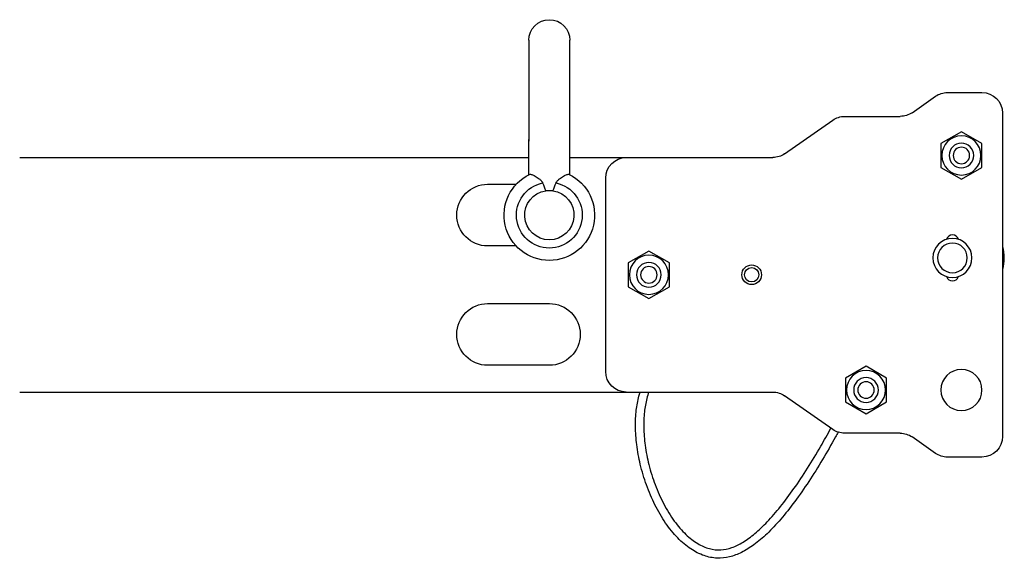
# Model space of a CAD drawing. Units: millimetres. Extents: x -789 to 1891, y -460 to 336.
# Drawn here: x 487 to 727, y -131 to 0 of the extents above; entities that cross this region are included whole.
import ezdxf

# ---------------------------------------------------------------- set-up
doc = ezdxf.new("R2010")
doc.units = ezdxf.units.MM
doc.layers.add('04-Rigging 2D', color=6, linetype='Continuous')

msp = doc.modelspace()

# ---------------------------------------------------------------- linework, layer by layer
at = {"layer": '04-Rigging 2D', "color": 241, "extrusion": (0, 0, -1)}
for p, q in [((611, -5), (611, -29.05)), ((621, -29.05), (621, -5)), ((621, -29.1), (621, -28.68)), ((716.2, -27.23), (711.2, -30.11)), ((721.2, -30.11), (716.2, -27.23)), ((611, -29.1), (611, -29.52)), ((711.2, -30.11), (711.2, -35.89)), ((721.2, -35.89), (721.2, -30.11)), ((711.2, -35.89), (716.2, -38.77)), ((716.2, -38.77), (721.2, -35.89)), ((601, -40), (607.95, -40)), ((607.95, -55), (601, -55)), ((640.2, -56.23), (635.2, -59.11)), ((645.2, -59.11), (640.2, -56.23)), ((635.2, -59.11), (635.2, -64.89)), ((645.2, -64.89), (645.2, -59.11)), ((635.2, -64.89), (640.2, -67.77)), ((640.2, -67.77), (645.2, -64.89)), ((601, -69), (616, -69)), ((616, -84), (601, -84)), ((693, -84.23), (688, -87.11)), ((698, -87.11), (693, -84.23)), ((688, -87.11), (688, -92.89)), ((698, -92.89), (698, -87.11)), ((688, -92.89), (693, -95.77)), ((693, -95.77), (698, -92.89))]:
    msp.add_line(p, q, dxfattribs=at)
at = {"layer": '04-Rigging 2D', "extrusion": (0, 0, -1)}
for p, q in [((704.21, -22.6), (709.91, -18.6)), ((712.78, -17.7), (721.2, -17.7)), ((687.78, -23.5), (701.34, -23.5)), ((726.2, -22.7), (726.2, -101.3)), ((673.21, -32.6), (684.91, -24.4)), ((487.21, -33.5), (611, -33.5)), ((621, -33.5), (670.34, -33.5)), ((629.7, -85.5), (629.7, -38.5)), ((487.21, -90.5), (670.34, -90.5)), ((684.91, -99.6), (673.21, -91.4)), ((701.34, -100.5), (687.78, -100.5)), ((709.91, -105.4), (704.21, -101.4)), ((721.2, -106.3), (712.78, -106.3))]:
    msp.add_line(p, q, dxfattribs=at)
at = {"layer": '04-Rigging 2D', "color": 241, "extrusion": (0, 0, -1)}
for centre, radius in [((-716.2, -33), 4.75), ((-716.2, -33), 3), ((-716.2, -33), 2), ((-714.02, -57.9), 4.75), ((-714.02, -57.9), 3.6), ((-640.2, -62), 4.75), ((-640.2, -62), 3), ((-640.2, -62), 2), ((-693, -90), 4.75), ((-716.2, -90), 5), ((-693, -90), 3), ((-693, -90), 2)]:
    msp.add_circle(centre, radius, dxfattribs=at)
at = {"layer": '04-Rigging 2D', "color": 241}
for radius in [2.39, 1.75]:
    msp.add_circle((665.2, -62), radius, dxfattribs=at)
at = {"layer": '04-Rigging 2D', "color": 241, "extrusion": (0, 0, -1)}
for centre, radius, start, end in [((-616, -5), 5, 0, 180), ((-616, -47.5), 11, 115.8068, 64.1932), ((-601, -47.5), 7.5, 270, 90), ((-616, -47.5), 8, 101.7228, 78.2772), ((-616, -47.5), 6, 98.3689, 81.6311), ((-714.02, -57.9), 12.5, 166.9851, 193.0149), ((-601, -76.5), 7.5, 270, 90), ((-616, -76.5), 7.5, 90, 270)]:
    msp.add_arc(centre, radius, start, end, dxfattribs=at)
at = {"layer": '04-Rigging 2D', "extrusion": (0, 0, -1)}
for centre, start, end in [((-712.78, -22.7), 55, 90), ((-721.2, -22.7), 90, 180), ((-687.78, -28.5), 55, 90), ((-701.34, -18.5), 235, 270), ((-634.7, -38.5), 360, 90), ((-670.34, -28.5), 235, 270), ((-634.7, -85.5), 270, 0), ((-670.34, -95.5), 90, 125), ((-687.78, -95.5), 270, 305), ((-701.34, -105.5), 90, 125), ((-721.2, -101.3), 180, 270), ((-712.78, -101.3), 270, 305)]:
    msp.add_arc(centre, 5, start, end, dxfattribs=at)
at = {"layer": '04-Rigging 2D', "color": 241}
for centre, start, end in [((714.02, -53.81), 16.9855, 163.0145), ((714.02, -61.99), 196.9855, 343.0145)]:
    msp.add_arc(centre, 1.5, start, end, dxfattribs=at)
for points in [[(611, -29.05), (611, -29.07), (611, -29.08), (611, -29.1)], [(611, -34.5), (611, -32.65), (611, -30.83), (611, -29.1)], [(611, -33.5), (611, -31.99), (611, -30.52), (611, -29.1)], [(621, -29.1), (621, -29.08), (621, -29.07), (621, -29.05)], [(621, -34.5), (621, -32.65), (621, -30.83), (621, -29.1)], [(621, -33.5), (621, -31.99), (621, -30.52), (621, -29.1)], [(611.01, -37.7), (611, -36.62), (611, -35.55), (611, -34.5)], [(620.99, -37.7), (621, -36.62), (621, -35.55), (621, -34.5)], [(614.37, -39.67), (614.62, -40.3), (614.87, -40.93), (615.13, -41.56)], [(616.87, -41.56), (617.13, -40.93), (617.38, -40.3), (617.63, -39.67)], [(615.13, -41.56), (615.41, -41.52), (615.7, -41.5), (616, -41.5)], [(616, -41.5), (616.3, -41.5), (616.59, -41.52), (616.87, -41.56)]]:
    msp.add_open_spline(points, degree=3, dxfattribs=at)
for points, knots in [([(611.21, -37.6), (611.27, -37.57), (611.35, -37.56), (611.53, -37.57), (611.63, -37.59), (611.86, -37.67), (611.99, -37.72), (612.27, -37.85), (612.42, -37.93), (612.88, -38.2), (613.22, -38.42), (613.7, -38.81), (613.86, -38.95), (614.08, -39.2), (614.15, -39.28), (614.28, -39.47), (614.33, -39.56), (614.37, -39.67)], [0.000000207, 0.000000207, 0.000000207, 0.000000207, 0.000660804, 0.000660804, 0.001321402, 0.001321402, 0.001981999, 0.001981999, 0.002642596, 0.002642596, 0.003963791, 0.003963791, 0.004624388, 0.004624388, 0.004954687, 0.004954687, 0.005284986, 0.005284986, 0.005284986, 0.005284986]), ([(617.63, -39.67), (617.67, -39.56), (617.72, -39.46), (617.85, -39.28), (617.92, -39.2), (618.14, -38.95), (618.3, -38.81), (618.62, -38.55), (618.79, -38.43), (619.12, -38.21), (619.28, -38.11), (619.58, -37.93), (619.73, -37.85), (620.01, -37.72), (620.14, -37.67), (620.37, -37.59), (620.47, -37.57), (620.65, -37.56), (620.73, -37.57), (620.79, -37.6)], [0.005001003, 0.005001003, 0.005001003, 0.005001003, 0.005334312, 0.005334312, 0.005667622, 0.005667622, 0.006334241, 0.006334241, 0.00700086, 0.00700086, 0.007667478, 0.007667478, 0.008334097, 0.008334097, 0.009000716, 0.009000716, 0.009667335, 0.009667335, 0.010333954, 0.010333954, 0.010333954, 0.010333954]), ([(686.21, -100.25), (686, -100.64), (685.79, -101.02), (684.54, -103.29), (683.48, -105.12), (681.32, -108.74), (680.21, -110.52), (677.96, -113.94), (676.82, -115.58), (674.54, -118.65), (673.4, -120.08), (671.16, -122.68), (670.05, -123.86), (667.88, -125.92), (666.81, -126.83), (664.75, -128.34), (663.75, -128.96), (661.78, -129.94), (660.82, -130.31), (658.84, -130.8), (657.82, -130.9), (655.73, -130.82), (654.67, -130.61), (652.51, -129.87), (651.43, -129.32), (649.28, -127.89), (648.22, -126.98), (646.18, -124.88), (645.19, -123.66), (643.34, -120.97), (642.48, -119.49), (640.92, -116.39), (640.22, -114.76), (639.04, -111.46), (638.53, -109.79), (637.75, -106.52), (637.45, -104.91), (637.07, -101.83), (636.96, -100.35), (636.93, -97.55), (636.99, -96.24), (637.28, -93.77), (637.48, -92.61), (637.87, -91.14), (637.96, -90.82), (638.06, -90.5)], [94.996546, 94.996546, 94.996546, 94.996546, 96.347756, 96.347756, 103.011851, 103.011851, 109.989533, 109.989533, 117.07221, 117.07221, 124.040525, 124.040525, 130.718691, 130.718691, 136.971512, 136.971512, 142.72068, 142.72068, 148.071254, 148.071254, 153.59116, 153.59116, 159.521606, 159.521606, 165.958522, 165.958522, 172.877745, 172.877745, 180.146372, 180.146372, 187.546227, 187.546227, 194.765058, 194.765058, 201.477849, 201.477849, 207.490606, 207.490606, 212.727118, 212.727118, 217.188356, 217.188356, 221.009848, 221.009848, 222.066045, 222.066045, 222.066045, 222.066045]), ([(640.16, -90.5), (639.98, -91.01), (639.83, -91.53), (639.42, -93.13), (639.23, -94.22), (638.97, -96.58), (638.93, -97.86), (638.98, -100.57), (639.1, -102.01), (639.5, -105.04), (639.82, -106.61), (640.62, -109.83), (641.14, -111.45), (642.34, -114.65), (643.04, -116.21), (644.6, -119.17), (645.46, -120.58), (647.27, -123.06), (648.21, -124.15), (650.12, -125.98), (651.08, -126.73), (653, -127.88), (653.96, -128.3), (655.83, -128.8), (656.75, -128.91), (658.57, -128.81), (659.48, -128.62), (661.29, -127.98), (662.2, -127.53), (664.06, -126.39), (665.01, -125.69), (666.98, -124.04), (668, -123.08), (670.07, -120.9), (671.14, -119.67), (673.3, -116.98), (674.4, -115.51), (676.59, -112.39), (677.69, -110.73), (679.86, -107.3), (680.93, -105.52), (682.82, -102.25), (683.64, -100.78), (684.46, -99.28)], [6.214375, 6.214375, 6.214375, 6.214375, 7.940857, 7.940857, 11.595687, 11.595687, 15.99073, 15.99073, 21.193311, 21.193311, 27.239328, 27.239328, 33.989321, 33.989321, 41.166664, 41.166664, 48.590114, 48.590114, 55.679379, 55.679379, 62.358833, 62.358833, 68.611037, 68.611037, 74.532876, 74.532876, 80.23752, 80.23752, 85.796302, 85.796302, 91.616093, 91.616093, 97.808923, 97.808923, 104.365625, 104.365625, 111.181387, 111.181387, 118.065962, 118.065962, 124.812936, 124.812936, 130.061115, 130.061115, 130.061115, 130.061115])]:
    msp.add_open_spline(points, degree=3, knots=knots, dxfattribs=at)

doc.saveas('drawing.dxf')
